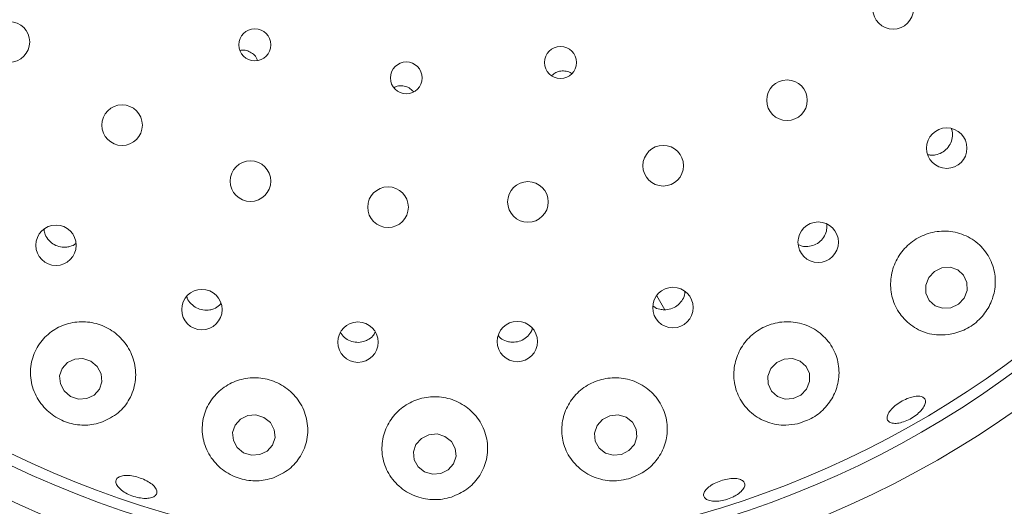
# Model space of a CAD drawing. Units: millimetres. Extents: x 5 to 415, y 5 to 292.
# Drawn here: x 180 to 186, y 122 to 125 of the extents above; entities that cross this region are included whole.
import ezdxf

# ---------------------------------------------------------------- set-up
doc = ezdxf.new("R2010")
doc.units = ezdxf.units.MM

msp = doc.modelspace()

# ---------------------------------------------------------------- linework, layer by layer
at = {"color": 7, "linetype": 'Continuous', "lineweight": 15}
msp.add_line((184.01899, 123.39394), (184.06638, 123.31186), dxfattribs=at)
at = {"color": 7, "linetype": 'Continuous', "lineweight": 15, "flags": 128}
for points in [[(185.81535, 123.3803), (185.83284, 123.42495), (185.83195, 123.47188), (185.81281, 123.51394), (185.77834, 123.54474), (185.73377, 123.55957), (185.68591, 123.5562), (185.64203, 123.53511), (185.60882, 123.49954), (185.59133, 123.45489), (185.59222, 123.40796), (185.61136, 123.3659), (185.64583, 123.3351), (185.69039, 123.32027), (185.73826, 123.32365), (185.78214, 123.34473), (185.81535, 123.3803)], [(180.71001, 123.01038), (180.66384, 123.02603), (180.6157, 123.02371), (180.57291, 123.00377), (180.542, 122.96924), (180.52766, 122.92538), (180.53208, 122.87887), (180.55458, 122.83679), (180.59175, 122.80555), (180.63792, 122.7899), (180.68606, 122.79222), (180.72884, 122.81217), (180.75975, 122.8467), (180.7741, 122.89055), (180.76968, 122.93706), (180.74717, 122.97914), (180.71001, 123.01038)], [(184.89499, 122.84776), (184.91266, 122.89177), (184.91176, 122.93826), (184.89243, 122.98013), (184.85762, 123.01101), (184.81262, 123.02621), (184.76428, 123.0234), (184.71997, 123.00302), (184.68643, 122.96817), (184.66877, 122.92416), (184.66967, 122.87768), (184.68899, 122.83581), (184.72381, 122.80492), (184.76881, 122.78973), (184.81714, 122.79253), (184.86145, 122.81291), (184.89499, 122.84776)], [(181.72211, 122.68208), (181.67562, 122.69675), (181.62717, 122.69352), (181.58413, 122.67289), (181.55305, 122.63799), (181.53867, 122.59415), (181.54317, 122.54803), (181.56587, 122.50665), (181.60332, 122.47632), (181.64981, 122.46166), (181.69826, 122.46488), (181.7413, 122.48551), (181.77237, 122.52041), (181.78676, 122.56425), (181.78225, 122.61037), (181.75956, 122.65175), (181.72211, 122.68208)], [(183.83942, 122.68407), (183.79309, 122.6972), (183.7446, 122.69236), (183.70132, 122.67029), (183.66985, 122.63435), (183.65498, 122.59002), (183.65897, 122.54404), (183.68121, 122.50342), (183.71832, 122.47433), (183.76466, 122.4612), (183.81316, 122.46604), (183.85643, 122.48811), (183.8879, 122.52405), (183.90277, 122.56838), (183.89879, 122.61436), (183.87654, 122.65499), (183.83942, 122.68407)], [(182.78069, 122.57173), (182.73414, 122.58551), (182.68557, 122.58139), (182.64235, 122.56001), (182.61108, 122.52462), (182.59651, 122.48061), (182.60086, 122.43468), (182.62347, 122.39382), (182.6609, 122.36425), (182.70745, 122.35048), (182.75603, 122.35459), (182.79924, 122.37597), (182.83051, 122.41136), (182.84508, 122.45537), (182.84073, 122.5013), (182.81812, 122.54216), (182.78069, 122.57173)]]:
    msp.add_lwpolyline(points, dxfattribs=at)
at = {"color": 7, "linetype": 'Continuous', "lineweight": 15}
for centre, radius in [((182.72079, 127.55708), 12.0625), ((182.72079, 127.55708), 5.90625), ((182.72079, 127.55708), 5.71875), ((185.40102, 125.0702), 0.11875), ((180.23391, 124.87686), 0.11875), ((181.66902, 124.85977), 0.09334), ((183.45589, 124.75676), 0.09309), ((182.55438, 124.66668), 0.09323), ((184.78043, 124.53614), 0.11875), ((180.89267, 124.39067), 0.11875), ((185.71423, 124.25627), 0.11834), ((184.05657, 124.15357), 0.11875), ((181.6431, 124.06326), 0.11875), ((182.44756, 123.91105), 0.11875), ((183.26573, 123.94167), 0.11875), ((180.5063, 123.6884), 0.11825), ((184.96278, 123.70626), 0.11835), ((181.35929, 123.31244), 0.11816), ((184.11337, 123.32444), 0.11832), ((182.27172, 123.12213), 0.11806), ((183.20366, 123.12575), 0.11796)]:
    msp.add_circle(centre, radius, dxfattribs=at)
msp.add_arc((182.72079, 127.55708), 5.65625, 149.558618, 138.904118, dxfattribs=at)
for points, knots in [([(181.68337, 124.77049), (181.68126, 124.77604), (181.67544, 124.79136), (181.65555, 124.81106), (181.62765, 124.82579), (181.6019, 124.83133), (181.58753, 124.82822), (181.58335, 124.82732)], [0, 0, 0, 0, 0.1432891, 0.3954068, 0.6468181, 0.8972906, 1, 1, 1, 1]), ([(183.52105, 124.69293), (183.52038, 124.69351), (183.51191, 124.70092), (183.48973, 124.70712), (183.45835, 124.70879), (183.42778, 124.70003), (183.41219, 124.68715), (183.40471, 124.68097)], [0, 0, 0, 0, 0.0213144, 0.2714734, 0.5213237, 0.7702577, 1, 1, 1, 1]), ([(182.59585, 124.58631), (182.59014, 124.59254), (182.57733, 124.60647), (182.54932, 124.61856), (182.51793, 124.62132), (182.494, 124.61762), (182.48358, 124.6107), (182.48182, 124.60952)], [0, 0, 0, 0, 0.2016813, 0.4517328, 0.7009291, 0.9493096, 1, 1, 1, 1]), ([(185.6484, 124.21661), (185.66117, 124.22024), (185.68671, 124.2275), (185.7181, 124.25346), (185.74016, 124.28737), (185.74868, 124.32597), (185.74868, 124.35482), (185.74243, 124.36767), (185.74187, 124.36881)], [0, 0, 0, 0, 0.1958047, 0.3916319, 0.5872309, 0.783406, 0.9806821, 1, 1, 1, 1]), ([(185.60291, 124.21896), (185.60967, 124.21711), (185.62454, 124.21307), (185.63999, 124.21536), (185.6484, 124.21661)], [0, 0, 0, 0, 0.45504896, 1, 1, 1, 1]), ([(180.43665, 123.78393), (180.43736, 123.77592), (180.43921, 123.75479), (180.45694, 123.72384), (180.48595, 123.69593), (180.5228, 123.67923), (180.55799, 123.67517), (180.57882, 123.67959), (180.58685, 123.6813)], [0, 0, 0, 0, 0.1172796, 0.309147, 0.5000903, 0.6903031, 0.8806097, 1, 1, 1, 1]), ([(184.90231, 123.68121), (184.9154, 123.68347), (184.94159, 123.688), (184.97572, 123.71047), (185.00065, 123.74166), (185.01443, 123.77714), (185.01305, 123.80087), (185.01243, 123.81153)], [0, 0, 0, 0, 0.2072651, 0.414544, 0.6218199, 0.8299449, 1, 1, 1, 1]), ([(185.74428, 123.17012), (185.77543, 123.17928), (185.83776, 123.1976), (185.91608, 123.26008), (185.972, 123.34053), (186.00064, 123.43446), (185.99814, 123.53477), (185.96088, 123.63194), (185.88963, 123.71245), (185.79286, 123.76318), (185.68501, 123.77689), (185.58084, 123.75399), (185.49171, 123.69971), (185.4256, 123.62131), (185.38804, 123.52707), (185.38247, 123.42605), (185.41037, 123.32798), (185.47092, 123.24323), (185.55935, 123.18384), (185.65597, 123.15918), (185.71876, 123.16696), (185.74428, 123.17012)], [0, 0, 0, 0, 0.0492659, 0.0985728, 0.1471675, 0.1971664, 0.2502852, 0.3066887, 0.364834, 0.4223497, 0.4776321, 0.5305363, 0.5818176, 0.6324072, 0.6831816, 0.7349805, 0.7885911, 0.8444902, 0.902297, 0.960291, 1, 1, 1, 1]), ([(180.58685, 123.6813), (180.59996, 123.68525), (180.61309, 123.68921), (180.62245, 123.69814), (180.62246, 123.69815)], [0, 0, 0, 0, 0.998939, 1, 1, 1, 1]), ([(184.84779, 123.69126), (184.85743, 123.6874), (184.87488, 123.6804), (184.89383, 123.68096), (184.90231, 123.68121)], [0, 0, 0, 0, 0.552735, 1, 1, 1, 1]), ([(181.27132, 123.38991), (181.27212, 123.38632), (181.27577, 123.36994), (181.29508, 123.34517), (181.3267, 123.32061), (181.36534, 123.30823), (181.40077, 123.30818), (181.421, 123.31489), (181.42878, 123.31748)], [0, 0, 0, 0, 0.0575021, 0.2625818, 0.4667413, 0.6699916, 0.8730424, 1, 1, 1, 1]), ([(184.06241, 123.31129), (184.07568, 123.31229), (184.10223, 123.31428), (184.13843, 123.33332), (184.16589, 123.36198), (184.18161, 123.39144), (184.18259, 123.41043), (184.18289, 123.41638)], [0, 0, 0, 0, 0.2238691, 0.447729, 0.6718376, 0.8971002, 1, 1, 1, 1]), ([(181.42878, 123.31748), (181.44111, 123.32313), (181.45753, 123.33066), (181.46791, 123.34475), (181.47049, 123.34826)], [0, 0, 0, 0, 0.751321, 1, 1, 1, 1]), ([(183.99605, 123.33437), (183.9977, 123.3328), (184.0088, 123.32219), (184.03266, 123.31409), (184.05412, 123.31207), (184.06241, 123.31129)], [0, 0, 0, 0, 0.0964779, 0.6507331, 1, 1, 1, 1]), ([(180.7784, 122.65631), (180.8104, 122.67203), (180.87435, 122.70347), (180.94075, 122.78779), (180.97555, 122.88918), (180.97147, 122.99849), (180.92981, 123.09889), (180.85816, 123.17795), (180.76675, 123.22833), (180.66584, 123.24674), (180.56539, 123.23251), (180.47496, 123.18715), (180.4037, 123.11421), (180.36032, 123.01967), (180.3523, 122.91313), (180.38303, 122.80842), (180.4481, 122.72109), (180.53558, 122.66211), (180.63232, 122.63499), (180.71548, 122.63669), (180.76169, 122.6511), (180.7784, 122.65631)], [0, 0, 0, 0, 0.0566689, 0.1132738, 0.1714156, 0.2289559, 0.2842722, 0.3372062, 0.3885038, 0.4391027, 0.4898763, 0.5416645, 0.5952578, 0.6511375, 0.7089368, 0.7669486, 0.8226115, 0.8744518, 0.9235061, 0.9723454, 1, 1, 1, 1]), ([(183.16483, 123.12266), (183.17815, 123.12248), (183.2048, 123.12213), (183.24263, 123.13786), (183.27191, 123.16411), (183.28864, 123.18764), (183.29101, 123.2017), (183.29121, 123.20292)], [0, 0, 0, 0, 0.2435113, 0.4870343, 0.7310951, 0.9765438, 1, 1, 1, 1]), ([(184.8424, 122.64578), (184.8733, 122.65601), (184.93507, 122.67648), (185.01053, 122.74069), (185.0638, 122.82257), (185.08901, 122.91916), (185.08066, 123.02201), (185.03551, 123.11887), (184.95727, 123.19487), (184.85739, 123.23854), (184.75047, 123.24565), (184.64934, 123.21803), (184.5639, 123.1607), (184.50171, 123.08032), (184.46842, 122.98481), (184.46788, 122.8831), (184.50197, 122.78541), (184.56953, 122.70326), (184.6637, 122.64948), (184.76044, 122.63202), (184.81974, 122.64197), (184.8424, 122.64578)], [0, 0, 0, 0, 0.0487852, 0.0975551, 0.1470582, 0.199427, 0.2551967, 0.3131613, 0.3709999, 0.4268284, 0.4802043, 0.5317588, 0.5824229, 0.6330875, 0.6845945, 0.7377553, 0.793152, 0.8506438, 0.9088096, 0.9651435, 1, 1, 1, 1]), ([(182.16764, 123.1801), (182.17525, 123.16947), (182.19055, 123.14812), (182.22574, 123.12769), (182.26508, 123.11917), (182.30047, 123.12281), (182.31994, 123.13155), (182.32741, 123.1349)], [0, 0, 0, 0, 0.2153402, 0.432915, 0.6494256, 0.8654358, 1, 1, 1, 1]), ([(182.32741, 123.1349), (182.33891, 123.14199), (182.35768, 123.15355), (182.36829, 123.17233), (182.3724, 123.17961)], [0, 0, 0, 0, 0.6127592, 1, 1, 1, 1]), ([(183.09172, 123.16094), (183.09602, 123.15584), (183.10877, 123.1407), (183.13534, 123.12791), (183.15663, 123.12412), (183.16483, 123.12266)], [0, 0, 0, 0, 0.2379512, 0.7062552, 1, 1, 1, 1]), ([(181.77814, 122.32974), (181.80989, 122.34465), (181.87333, 122.37445), (181.94093, 122.45467), (181.97933, 122.5524), (181.98027, 122.66077), (181.94245, 122.7633), (181.87222, 122.84566), (181.78056, 122.89884), (181.6788, 122.91922), (181.57742, 122.90655), (181.48606, 122.86286), (181.41349, 122.79221), (181.36768, 122.70057), (181.35552, 122.59646), (181.38124, 122.49192), (181.44314, 122.40174), (181.53134, 122.33892), (181.63089, 122.30975), (181.71555, 122.31103), (181.76191, 122.32489), (181.77814, 122.32974)], [0, 0, 0, 0, 0.0546469, 0.1091961, 0.1663154, 0.2245231, 0.2815056, 0.3360727, 0.3884248, 0.4394204, 0.489982, 0.5409703, 0.5932185, 0.6474675, 0.7040106, 0.7621132, 0.8196915, 0.8742678, 0.9250658, 0.973769, 1, 1, 1, 1]), ([(183.85363, 122.32365), (183.88468, 122.33546), (183.94672, 122.35904), (184.01928, 122.42766), (184.06828, 122.51402), (184.0865, 122.61518), (184.06805, 122.71992), (184.0123, 122.81345), (183.92695, 122.8815), (183.82509, 122.91584), (183.71994, 122.91485), (183.62253, 122.88097), (183.54189, 122.81889), (183.48543, 122.73496), (183.45899, 122.63691), (183.46682, 122.53404), (183.51067, 122.43776), (183.58755, 122.36105), (183.68702, 122.31629), (183.78071, 122.30759), (183.8344, 122.31942), (183.85363, 122.32365)], [0, 0, 0, 0, 0.0498695, 0.0996669, 0.1515279, 0.2068401, 0.2646213, 0.322626, 0.3788116, 0.432524, 0.4842879, 0.5350268, 0.5856394, 0.6369752, 0.6898518, 0.7449099, 0.8021535, 0.8603647, 0.9171244, 0.9703197, 1, 1, 1, 1]), ([(182.81802, 122.21706), (182.84942, 122.23057), (182.91216, 122.25755), (182.98198, 122.33209), (183.02562, 122.4244), (183.03475, 122.53003), (183.0052, 122.63454), (182.94021, 122.72239), (182.85027, 122.78182), (182.748, 122.80767), (182.64493, 122.79954), (182.55107, 122.75982), (182.47516, 122.69291), (182.42469, 122.60494), (182.40595, 122.5038), (182.42343, 122.39985), (182.47768, 122.30629), (182.56241, 122.23687), (182.66364, 122.20148), (182.75229, 122.19949), (182.80109, 122.21254), (182.81802, 122.21706)], [0, 0, 0, 0, 0.0521162, 0.1041317, 0.1589469, 0.2164956, 0.2746187, 0.3311455, 0.3852019, 0.4371955, 0.4880262, 0.5386068, 0.5897866, 0.6423961, 0.6971196, 0.754091, 0.8122938, 0.8694286, 0.9231953, 0.973361, 1, 1, 1, 1]), ([(185.55725, 122.7151), (185.5475, 122.70631), (185.52799, 122.68874), (185.49057, 122.66721), (185.45228, 122.65247), (185.41665, 122.64624), (185.38797, 122.64909), (185.36947, 122.66059), (185.36326, 122.6794), (185.37006, 122.70345), (185.38907, 122.73011), (185.41809, 122.75645), (185.45375, 122.77958), (185.49197, 122.79692), (185.52851, 122.8065), (185.55937, 122.80717), (185.58112, 122.79873), (185.59137, 122.78201), (185.58876, 122.75894), (185.57595, 122.73538), (185.56246, 122.72074), (185.55725, 122.7151)], [0, 0, 0, 0, 0.0536489, 0.1073044, 0.1609443, 0.2145802, 0.2682105, 0.3218612, 0.3755586, 0.4293299, 0.4831346, 0.5369044, 0.5905687, 0.6441332, 0.6976794, 0.7512938, 0.8050125, 0.8587863, 0.9125569, 0.9662905, 1, 1, 1, 1]), ([(181.02004, 122.20928), (181.00697, 122.21068), (180.98082, 122.21348), (180.93981, 122.22695), (180.90331, 122.2456), (180.87495, 122.26794), (180.85801, 122.29115), (180.85434, 122.31256), (180.86432, 122.3297), (180.88687, 122.34067), (180.91949, 122.34429), (180.95854, 122.34026), (180.99958, 122.32917), (181.03799, 122.31231), (181.06946, 122.29153), (181.09047, 122.26905), (181.0986, 122.24725), (181.09288, 122.22849), (181.07385, 122.21506), (181.04767, 122.20889), (181.02773, 122.20917), (181.02004, 122.20928)], [0, 0, 0, 0, 0.0536524, 0.1073063, 0.1609485, 0.2145799, 0.2682106, 0.3218595, 0.3755614, 0.4293314, 0.4831382, 0.5369031, 0.5905693, 0.6441316, 0.6976771, 0.7512968, 0.8050127, 0.8587858, 0.9125598, 0.9662918, 1, 1, 1, 1]), ([(184.46094, 122.21594), (184.448, 122.21066), (184.42211, 122.20012), (184.38078, 122.19249), (184.34348, 122.19215), (184.31395, 122.19947), (184.29568, 122.2134), (184.2907, 122.23233), (184.29961, 122.25414), (184.32139, 122.27646), (184.35357, 122.29686), (184.39243, 122.31314), (184.43353, 122.32351), (184.47229, 122.32681), (184.50441, 122.32256), (184.52635, 122.31112), (184.53562, 122.29365), (184.53115, 122.2721), (184.51336, 122.24905), (184.4881, 122.22962), (184.46849, 122.21974), (184.46094, 122.21594)], [0, 0, 0, 0, 0.053641, 0.1072822, 0.1609191, 0.2145463, 0.2681882, 0.3218795, 0.3756355, 0.4294368, 0.4832223, 0.5369111, 0.5904874, 0.6440281, 0.697626, 0.7513279, 0.8050949, 0.8588677, 0.9126097, 0.9663137, 1, 1, 1, 1])]:
    msp.add_open_spline(points, degree=3, knots=knots, dxfattribs=at)

doc.saveas('drawing.dxf')
